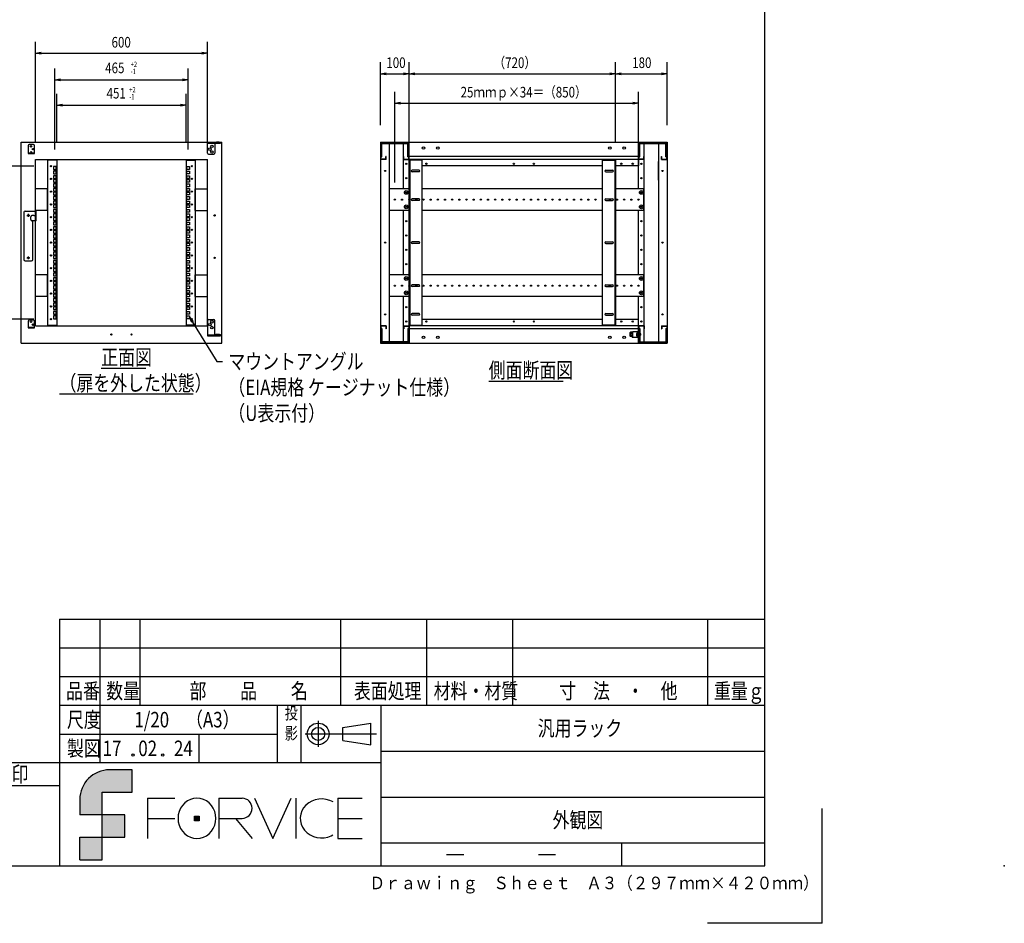
# Model space of a CAD drawing. Extents: x 7054 to 16089, y 90 to 6383.
# Drawn here: x 12655 to 16089, y 90 to 3240 of the extents above; entities that cross this region are included whole.
import ezdxf

# ---------------------------------------------------------------- set-up
doc = ezdxf.new("R2010")
doc.units = 0
doc.layers.get('0').update_dxf_attribs({"linetype": 'CONTINUOUS'})
doc.styles.get("Standard").update_dxf_attribs({"font": 'TXT.shx', "width": 0.8, "height": 37, "bigfont": 'BIGFONT.shx'})

msp = doc.modelspace()

# ---------------------------------------------------------------- hatches: boundary and pattern name
h = msp.add_hatch(color=256)
h.paths.add_polyline_path([(12942.6, 546.6), (13047.2, 546.6), (13047.2, 625), (12968.6, 625, 0.414214), (12864.2, 520.6), (12864.2, 468.2), (12942.6, 468.2)])
h.paths.add_polyline_path([(12942.6, 389.8), (13021.1, 389.8), (13021.1, 468.2), (12942.6, 468.2)])
h.paths.add_polyline_path([(12942.6, 389.8), (12864.2, 389.8), (12864.2, 311.3), (12942.6, 311.3)])
msp.add_hatch(color=256).paths.add_polyline_path([(13281.1, 447.2), (13281.1, 463.7), (13264.6, 463.7), (13264.6, 447.2)])

# ---------------------------------------------------------------- linework, layer by layer
for p, q in [((15253.9, 289.6), (15253.9, 5829.6)), ((12709.5, 2812.8), (12709.5, 3163.1)), ((13309.5, 2812.8), (13309.5, 3163.1)), ((12709.5, 3123.1), (12729.5, 3126.5)), ((13289.5, 3126.5), (13309.5, 3123.1)), ((12729.5, 3119.8), (12709.5, 3123.1)), ((12709.5, 3123.1), (12729.5, 3123.1)), ((12729.5, 3123.1), (13289.5, 3123.1)), ((13309.5, 3123.1), (13289.5, 3119.8)), ((13309.5, 3123.1), (13289.5, 3123.1)), ((13913.1, 2872.8), (13913.1, 3091.8)), ((14013.1, 2810.3), (14013.1, 3091.8)), ((14013.1, 2810.3), (14013.1, 3091.8)), ((14733.1, 2810.3), (14733.1, 3091.8)), ((14733.1, 2810.3), (14733.1, 3091.8)), ((14913.1, 2872.8), (14913.1, 3091.8)), ((12777, 2788), (12777, 3070.6)), ((13242, 2788), (13242, 3070.6)), ((12777, 3030.6), (12797, 3033.9)), ((12797, 3027.3), (12777, 3030.6)), ((12777, 3030.6), (12797, 3030.6)), ((12797, 3030.6), (13222, 3030.6)), ((13222, 3033.9), (13242, 3030.6)), ((13242, 3030.6), (13222, 3027.3)), ((13242, 3030.6), (13222, 3030.6)), ((13913.1, 3051.8), (13933.1, 3055.2)), ((13933.1, 3048.5), (13913.1, 3051.8)), ((13913.1, 3051.8), (13933.1, 3051.8)), ((13933.1, 3051.8), (13993.1, 3051.8)), ((13993.1, 3055.2), (14013.1, 3051.8)), ((14013.1, 3051.8), (13993.1, 3048.5)), ((14013.1, 3051.8), (13993.1, 3051.8)), ((14013.1, 3051.8), (14033.1, 3055.2)), ((14033.1, 3048.5), (14013.1, 3051.8)), ((14013.1, 3051.8), (14033.1, 3051.8)), ((14033.1, 3051.8), (14713.1, 3051.8)), ((14713.1, 3055.2), (14733.1, 3051.8)), ((14733.1, 3051.8), (14713.1, 3048.5)), ((14733.1, 3051.8), (14713.1, 3051.8)), ((14733.1, 3051.8), (14753.1, 3055.2)), ((14753.1, 3048.5), (14733.1, 3051.8)), ((14733.1, 3051.8), (14753.1, 3051.8)), ((14753.1, 3051.8), (14893.1, 3051.8)), ((14893.1, 3055.2), (14913.1, 3051.8)), ((14913.1, 3051.8), (14893.1, 3048.5)), ((14913.1, 3051.8), (14893.1, 3051.8)), ((13963.1, 2672.8), (13963.1, 2989)), ((14813.1, 2672.8), (14813.1, 2989)), ((12784, 2810.3), (12784, 2982.2)), ((13235, 2810.3), (13235, 2982.2)), ((12784, 2942.2), (12804, 2945.5)), ((12804, 2938.8), (12784, 2942.2)), ((12784, 2942.2), (12804, 2942.2)), ((12804, 2942.2), (13215, 2942.2)), ((13215, 2945.5), (13235, 2942.2)), ((13235, 2942.2), (13215, 2938.8)), ((13235, 2942.2), (13215, 2942.2)), ((13963.1, 2949), (13983.1, 2952.3)), ((13983.1, 2945.6), (13963.1, 2949)), ((13963.1, 2949), (13983.1, 2949)), ((13983.1, 2949), (14793.1, 2949)), ((14793.1, 2952.3), (14813.1, 2949)), ((14813.1, 2949), (14793.1, 2945.6)), ((14813.1, 2949), (14793.1, 2949)), ((12684, 2800.5), (12684, 2773.5)), ((12702.5, 2804.5), (12688, 2804.5)), ((12706.5, 2773.5), (12706.5, 2800.5)), ((13309.5, 2812.4), (13354.5, 2812.4)), ((13309.5, 2806.8), (13309.5, 2812.4)), ((13309.5, 2809.2), (13354.5, 2809.2)), ((13309.5, 2775.3), (13309.5, 2806.8)), ((13335.5, 2809.2), (13335.5, 2806.8)), ((13335.5, 2806.8), (13335.5, 2775.3)), ((13352, 2809.2), (13339, 2809.2)), ((13339, 2808.2), (13339, 2809.2)), ((13352, 2808.2), (13339, 2808.2)), ((13340.5, 2814.2), (13350.5, 2814.2)), ((13340.5, 2812.4), (13340.5, 2814.2)), ((13350.5, 2812.4), (13350.5, 2814.2)), ((13352, 2808.2), (13352, 2809.2)), ((13354.5, 2812.4), (13354.5, 2809.2)), ((13359.5, 2112.8), (13359.5, 2812.8)), ((13913.1, 2812.8), (13913.1, 2112.8)), ((13943.1, 2812.8), (13943.1, 2112.8)), ((13993.1, 2650.3), (13993.1, 2812.8)), ((14013.1, 2112.8), (14013.1, 2812.8)), ((14013.1, 2812.8), (14813.1, 2812.8)), ((14013.1, 2730.8), (14013.1, 2812.8)), ((14813.1, 2812.8), (14813.1, 2730.8)), ((14813.1, 2650.3), (14813.1, 2812.8)), ((14833.1, 2112.8), (14833.1, 2812.8)), ((14883.1, 2812.8), (14883.1, 2112.8)), ((14913.1, 2812.8), (14913.1, 2112.8)), ((12684, 2775.8), (12706.5, 2775.8)), ((12684, 2773.5), (12706.5, 2773.5)), ((12709.5, 2752.8), (13309.5, 2752.8)), ((12709.5, 2172.8), (12709.5, 2752.8)), ((12752, 2750.3), (12752, 2175.3)), ((12784, 2750.3), (12752, 2750.3)), ((12784, 2750.3), (12784, 2175.3)), ((13235, 2750.3), (13235, 2175.3)), ((13235, 2750.3), (13267, 2750.3)), ((13267, 2750.3), (13267, 2175.3)), ((13309.5, 2172.8), (13309.5, 2752.8)), ((13313.5, 2771.3), (13331.5, 2771.3)), ((14813.1, 2762.8), (14013.1, 2762.8)), ((14813.1, 2752.8), (14013.1, 2752.8)), ((14058.1, 2750.3), (14013.1, 2750.3)), ((14013.1, 2750.3), (14013.1, 2175.3)), ((14015.4, 2750.3), (14015.4, 2175.3)), ((14058.1, 2175.3), (14058.1, 2750.3)), ((14688.1, 2750.3), (14733.1, 2750.3)), ((14688.1, 2175.3), (14688.1, 2750.3)), ((14730.8, 2750.3), (14730.8, 2175.3)), ((14733.1, 2750.3), (14733.1, 2175.3)), ((12704, 2729.5), (12537.1, 2729.5)), ((14688.1, 2730.8), (14058.1, 2730.8)), ((14813.1, 2730.8), (14733.1, 2730.8)), ((14883.1, 2680.3), (14883.1, 2745.3)), ((12752, 2650.3), (12709.5, 2650.3)), ((12752, 2575.3), (12752, 2650.3)), ((13267, 2650.3), (13309.5, 2650.3)), ((13267, 2575.3), (13267, 2650.3)), ((14813.1, 2610.7), (14813.1, 2614.9)), ((12669.5, 2568.8), (12669.5, 2403.8)), ((12673.5, 2572.8), (12711.8, 2572.8)), ((12679.5, 2557.8), (12689.5, 2557.8)), ((12684.5, 2562.8), (12684.5, 2552.8)), ((12693.3, 2543), (12693.3, 2553)), ((12703.8, 2557), (12697.3, 2557)), ((12752, 2575.3), (12709.5, 2575.3)), ((12709.5, 2572.8), (12709.5, 2539)), ((12711.8, 2539), (12711.8, 2572.8)), ((13267, 2575.3), (13309.5, 2575.3)), ((13993.1, 2350.3), (13993.1, 2575.3)), ((14813.1, 2350.3), (14813.1, 2575.3)), ((12711.8, 2539), (12697.3, 2539)), ((12699.9, 2403.8), (12699.9, 2539)), ((12679.5, 2409.8), (12689.5, 2409.8)), ((12684.5, 2414.8), (12684.5, 2404.8)), ((12673.5, 2399.8), (12695.9, 2399.8)), ((12752, 2350.3), (12709.5, 2350.3)), ((12752, 2275.3), (12752, 2350.3)), ((13267, 2350.3), (13309.5, 2350.3)), ((13267, 2275.3), (13267, 2350.3)), ((14813.1, 2310.7), (14813.1, 2314.9)), ((12752, 2275.3), (12709.5, 2275.3)), ((13267, 2275.3), (13309.5, 2275.3)), ((13993.1, 2112.8), (13993.1, 2275.3)), ((14813.1, 2112.8), (14813.1, 2275.3)), ((13254.6, 2184.2), (13246.9, 2203)), ((13246.9, 2203), (13260.2, 2187.8)), ((13246.9, 2203), (13257.4, 2186)), ((12704, 2196.1), (12537.1, 2196.1)), ((12684, 2188.5), (12684, 2165.5)), ((12684, 2167.8), (12706.5, 2167.8)), ((12684, 2165.5), (12706.5, 2165.5)), ((12702.5, 2192.5), (12688, 2192.5)), ((12706.5, 2165.5), (12706.5, 2188.5)), ((12709.5, 2172.8), (13309.5, 2172.8)), ((12752, 2175.3), (12784, 2175.3)), ((13267, 2175.3), (13235, 2175.3)), ((13257.4, 2186), (13342.4, 2048.3)), ((13309.5, 2190.3), (13309.5, 2138.2)), ((13313.5, 2194.3), (13331.5, 2194.3)), ((13335.5, 2141.4), (13335.5, 2190.3)), ((14013.1, 2194.8), (14013.1, 2112.8)), ((14013.1, 2175.3), (14058.1, 2175.3)), ((14813.1, 2172.8), (14013.1, 2172.8)), ((14688.1, 2194.8), (14058.1, 2194.8)), ((14733.1, 2175.3), (14688.1, 2175.3)), ((14813.1, 2194.8), (14733.1, 2194.8)), ((14813.1, 2112.8), (14813.1, 2194.8)), ((14813.1, 2172.8), (14813.1, 2112.8)), ((14913.1, 2172.8), (14913.1, 2112.8)), ((13309.5, 2141.4), (13354.5, 2141.4)), ((13309.5, 2138.2), (13354.5, 2138.2)), ((13336.5, 2141.4), (13336.5, 2143)), ((13336.5, 2143), (13354.5, 2143)), ((13354.5, 2141.4), (13336.5, 2141.4)), ((13339, 2144), (13352, 2144)), ((13339, 2144), (13339, 2143)), ((13339, 2143), (13352, 2143)), ((13340.5, 2138.2), (13340.5, 2138)), ((13350.5, 2138), (13340.5, 2138)), ((13350.5, 2138.2), (13350.5, 2138)), ((13352, 2144), (13352, 2143)), ((13354.5, 2143), (13354.5, 2141.4)), ((13354.5, 2138.2), (13354.5, 2141.4)), ((14813.1, 2162.8), (14013.1, 2162.8)), ((14784, 2149), (14784.8, 2150.3)), ((14784, 2136.5), (14784, 2149)), ((14784, 2136.5), (14784.8, 2135.3)), ((14789.5, 2150.3), (14784.8, 2150.3)), ((14789.5, 2146.5), (14784.8, 2146.5)), ((14789.5, 2139), (14784.8, 2139)), ((14789.5, 2135.3), (14784.8, 2135.3)), ((14789.5, 2150.5), (14789.5, 2135.1)), ((14791.5, 2150.5), (14789.5, 2150.5)), ((14789.5, 2150.3), (14789.5, 2135.3)), ((14791.5, 2143.2), (14789.5, 2143.2)), ((14791.5, 2142.4), (14789.5, 2142.4)), ((14789.5, 2135.1), (14791.5, 2135.1)), ((14791.5, 2151.8), (14793.1, 2151.8)), ((14791.5, 2133.8), (14791.5, 2151.8)), ((14791.5, 2135.1), (14791.5, 2150.5)), ((14791.5, 2133.8), (14793.1, 2133.8)), ((14793.1, 2133.8), (14793.1, 2151.8)), ((12659.5, 2112.8), (13359.5, 2112.8)), ((13913.1, 2112.8), (14013.1, 2112.8)), ((14013.1, 2112.8), (14813.1, 2112.8)), ((14913.1, 2112.8), (14813.1, 2112.8)), ((13342.4, 2048.3), (13362.4, 2048.3)), ((12939, 2025.4), (13094.5, 2025.4)), ((14290.7, 1980.4), (14549.9, 1980.4)), ((12793.5, 1935.4), (13260.1, 1935.4)), ((12793.9, 1149.6), (12793.9, 949.6)), ((12793.9, 1149.6), (15253.9, 1149.6)), ((12933.9, 1149.6), (12933.9, 849.6)), ((13073.9, 1149.6), (13073.9, 849.6)), ((13773.9, 1149.6), (13773.9, 849.6)), ((14073.9, 1149.6), (14073.9, 849.6)), ((14373.9, 1149.6), (14373.9, 849.6)), ((15053.9, 1149.6), (15053.9, 849.6)), ((12793.9, 1049.6), (15253.9, 1049.6)), ((12793.9, 949.6), (12793.9, 289.6)), ((12793.9, 949.6), (15253.9, 949.6)), ((12793.9, 849.6), (15253.9, 849.6)), ((12933.9, 849.6), (12933.9, 649.6)), ((13553.9, 649.6), (13553.9, 849.6)), ((13636.4, 649.6), (13636.4, 849.6)), ((13913.9, 849.6), (13913.9, 289.6)), ((13695.7, 795.1), (13695.7, 704.4)), ((13781.3, 772.4), (13879.6, 787.5)), ((13781.3, 727), (13781.3, 772.4)), ((13879.6, 711.9), (13879.6, 787.5)), ((12793.9, 749.6), (13553.9, 749.6)), ((13280.9, 649.6), (13280.9, 749.6)), ((13650.3, 749.7), (13899.1, 749.7)), ((13781.3, 727), (13879.6, 711.9)), ((13913.9, 689.6), (15253.9, 689.6)), ((13913.9, 649.6), (12113.9, 649.6)), ((12793.9, 649.6), (12793.9, 289.6)), ((13047.2, 625), (12968.6, 625)), ((13047.2, 546.6), (13047.2, 625)), ((12113.9, 569.6), (12793.9, 569.6)), ((12864.2, 520.6), (12864.2, 468.2)), ((12942.6, 546.6), (13047.2, 546.6)), ((12942.6, 311.3), (12942.6, 546.6)), ((13100.6, 525.5), (13196.2, 525.5)), ((13100.6, 525.5), (13100.6, 385.3)), ((13239.9, 516.2), (13230.5, 509.1)), ((13250.3, 521.3), (13239.9, 516.2)), ((13261.4, 524.5), (13250.3, 521.3)), ((13272.9, 525.5), (13261.4, 524.5)), ((13284.3, 524.5), (13272.9, 525.5)), ((13295.5, 521.3), (13284.3, 524.5)), ((13305.9, 516.2), (13295.5, 521.3)), ((13315.3, 509.1), (13305.9, 516.2)), ((13349.6, 525.5), (13430.2, 525.5)), ((13349.6, 525.5), (13349.6, 385.3)), ((13473.5, 525.5), (13537.3, 385.3)), ((13537.3, 385.3), (13601, 525.5)), ((13617.9, 525.5), (13617.9, 385.3)), ((13673.6, 515.9), (13662.6, 509.6)), ((13685.5, 520.4), (13673.6, 515.9)), ((13698.2, 522.9), (13685.5, 520.4)), ((13711.1, 523.4), (13698.2, 522.9)), ((13724, 521.8), (13711.1, 523.4)), ((13736.3, 518.2), (13724, 521.8)), ((13747.7, 512.7), (13736.3, 518.2)), ((13763.8, 525.5), (13849.3, 525.5)), ((13763.8, 525.5), (13763.8, 385.7)), ((13913.9, 529.6), (15253.9, 529.6)), ((13215.7, 490.5), (13210.9, 479.4)), ((13222.3, 500.5), (13215.7, 490.5)), ((13230.5, 509.1), (13222.3, 500.5)), ((13323.4, 500.5), (13315.3, 509.1)), ((13330, 490.5), (13323.4, 500.5)), ((13334.9, 479.4), (13330, 490.5)), ((13639.1, 481.7), (13635.1, 470.4)), ((13645.1, 492.2), (13639.1, 481.7)), ((13653, 501.6), (13645.1, 492.2)), ((13662.6, 509.6), (13653, 501.6)), ((15453.9, 89.6), (15453.9, 489.6)), ((13021.1, 468.2), (12864.2, 468.2)), ((13021.1, 389.8), (13021.1, 468.2)), ((13100.6, 455.4), (13196.2, 455.4)), ((13100.6, 455.4), (13196.2, 455.4)), ((13207.9, 467.6), (13206.9, 455.4)), ((13206.9, 455.4), (13207.9, 443.2)), ((13210.9, 479.4), (13207.9, 467.6)), ((13264.6, 447.2), (13264.6, 463.7)), ((13264.6, 463.7), (13281.1, 463.7)), ((13281.1, 447.2), (13264.6, 447.2)), ((13281.1, 463.7), (13281.1, 447.2)), ((13337.9, 467.6), (13334.9, 479.4)), ((13338.9, 455.4), (13337.9, 467.6)), ((13337.9, 443.2), (13338.9, 455.4)), ((13349.6, 455.4), (13430.2, 455.4)), ((13407.4, 455.4), (13465.3, 385.3)), ((13635.1, 470.4), (13633.4, 458.7)), ((13633.4, 458.7), (13633.9, 446.8)), ((13633.9, 446.8), (13636.7, 435.2)), ((13763.8, 455.4), (13849.3, 455.4)), ((13207.9, 443.2), (13210.9, 431.4)), ((13210.9, 431.4), (13215.7, 420.4)), ((13215.7, 420.4), (13222.3, 410.3)), ((13323.4, 410.3), (13330, 420.4)), ((13330, 420.4), (13334.9, 431.4)), ((13334.9, 431.4), (13337.9, 443.2)), ((13636.7, 435.2), (13641.6, 424.3)), ((13641.6, 424.3), (13648.5, 414.2)), ((13648.5, 414.2), (13657.2, 405.4)), ((12864.2, 311.3), (12864.2, 389.8)), ((12864.2, 389.8), (13021.1, 389.8)), ((13222.3, 410.3), (13230.5, 401.7)), ((13230.5, 401.7), (13239.9, 394.7)), ((13239.9, 394.7), (13250.3, 389.5)), ((13250.3, 389.5), (13261.4, 386.4)), ((13261.4, 386.4), (13272.9, 385.3)), ((13272.9, 385.3), (13284.3, 386.4)), ((13284.3, 386.4), (13295.5, 389.5)), ((13295.5, 389.5), (13305.9, 394.7)), ((13305.9, 394.7), (13315.3, 401.7)), ((13315.3, 401.7), (13323.4, 410.3)), ((13657.2, 405.4), (13667.4, 398.2)), ((13667.4, 398.2), (13678.9, 392.7)), ((13678.9, 392.7), (13691.2, 389)), ((13691.2, 389), (13704, 387.4)), ((13704, 387.4), (13716.9, 387.9)), ((13716.9, 387.9), (13729.6, 390.4)), ((13729.6, 390.4), (13741.6, 394.9)), ((13741.6, 394.9), (13747.3, 397.9)), ((13763.8, 385.7), (13849.3, 385.7)), ((13913.9, 369.6), (15253.9, 369.6)), ((14753.9, 369.6), (14753.9, 289.6)), ((12864.2, 311.3), (12942.6, 311.3)), ((14143.9, 329.6), (14203.9, 329.6)), ((14463.9, 329.6), (14523.9, 329.6)), ((7553.9, 289.6), (15253.9, 289.6)), ((15453.9, 89.6), (15053.9, 89.6))]:
    msp.add_line(p, q)
at = {"ltscale": 20}
for p, q in [((12659.5, 2812.8), (13340.5, 2812.8)), ((12659.5, 2112.8), (12659.5, 2812.8)), ((13350.5, 2812.8), (13359.5, 2812.8)), ((13913.1, 2812.8), (14013.1, 2812.8)), ((13914.7, 2754.4), (13914.7, 2811.2)), ((13914.7, 2811.2), (14011.5, 2811.2)), ((13917.3, 2762.2), (13917.3, 2808.6)), ((13917.3, 2808.6), (14008.9, 2808.6)), ((14008.9, 2762.2), (14008.9, 2808.6)), ((14011.5, 2754.4), (14011.5, 2811.2)), ((14813.1, 2812.8), (14913.1, 2812.8)), ((14814.7, 2754.4), (14814.7, 2811.2)), ((14814.7, 2811.2), (14911.5, 2811.2)), ((14817.3, 2762.2), (14817.3, 2808.6)), ((14817.3, 2808.6), (14908.9, 2808.6)), ((14908.9, 2762.2), (14908.9, 2808.6)), ((14911.5, 2754.4), (14911.5, 2811.2)), ((13933.1, 2752.8), (13913.1, 2752.8)), ((13914.7, 2762.2), (13917.3, 2762.2)), ((13931.5, 2754.4), (13914.7, 2754.4)), ((13931.5, 2754.4), (13931.5, 2762.8)), ((13933.1, 2762.8), (13931.5, 2762.8)), ((13933.1, 2752.8), (13933.1, 2762.8)), ((13993.1, 2762.8), (13994.7, 2762.8)), ((13993.1, 2752.8), (13993.1, 2762.8)), ((13993.1, 2752.8), (14013.1, 2752.8)), ((13994.7, 2754.4), (13994.7, 2762.8)), ((13994.7, 2754.4), (14011.5, 2754.4)), ((14008.9, 2762.2), (14011.5, 2762.2)), ((14833.1, 2752.8), (14813.1, 2752.8)), ((14814.7, 2762.2), (14817.3, 2762.2)), ((14831.5, 2754.4), (14814.7, 2754.4)), ((14831.5, 2754.4), (14831.5, 2762.8)), ((14833.1, 2762.8), (14831.5, 2762.8)), ((14833.1, 2752.8), (14833.1, 2762.8)), ((14893.1, 2752.8), (14893.1, 2762.8)), ((14893.1, 2762.8), (14894.7, 2762.8)), ((14893.1, 2752.8), (14913.1, 2752.8)), ((14894.7, 2754.4), (14894.7, 2762.8)), ((14894.7, 2754.4), (14911.5, 2754.4)), ((14908.9, 2762.2), (14911.5, 2762.2)), ((13933.1, 2172.8), (13913.1, 2172.8)), ((13914.7, 2171.2), (13914.7, 2114.4)), ((13931.5, 2171.2), (13914.7, 2171.2)), ((13931.5, 2171.2), (13931.5, 2162.8)), ((13933.1, 2172.8), (13933.1, 2162.8)), ((13993.1, 2172.8), (14013.1, 2172.8)), ((13993.1, 2172.8), (13993.1, 2162.8)), ((13994.7, 2171.2), (14011.5, 2171.2)), ((13994.7, 2171.2), (13994.7, 2162.8)), ((14011.5, 2171.2), (14011.5, 2114.4)), ((14833.1, 2172.8), (14813.1, 2172.8)), ((14814.7, 2171.2), (14814.7, 2114.4)), ((14831.5, 2171.2), (14814.7, 2171.2)), ((14831.5, 2171.2), (14831.5, 2162.8)), ((14833.1, 2172.8), (14833.1, 2162.8)), ((14893.1, 2172.8), (14913.1, 2172.8)), ((14893.1, 2172.8), (14893.1, 2162.8)), ((14894.7, 2171.2), (14911.5, 2171.2)), ((14894.7, 2171.2), (14894.7, 2162.8)), ((14911.5, 2171.2), (14911.5, 2114.4)), ((13917.3, 2163.4), (13914.7, 2163.4)), ((13917.3, 2163.4), (13917.3, 2117)), ((13933.1, 2162.8), (13931.5, 2162.8)), ((13993.1, 2162.8), (13994.7, 2162.8)), ((14008.9, 2163.4), (14008.9, 2117)), ((14011.5, 2163.4), (14008.9, 2163.4)), ((14793.1, 2152.8), (14813.1, 2152.8)), ((14793.1, 2132.8), (14793.1, 2152.8)), ((14793.1, 2132.8), (14813.1, 2132.8)), ((14809.1, 2147.7), (14807.6, 2147.5)), ((14807.6, 2147.5), (14807.6, 2137)), ((14809.1, 2136.9), (14807.6, 2137)), ((14809.1, 2132.8), (14809.1, 2152.8)), ((14809.1, 2147.7), (14809.1, 2136.9)), ((14813.1, 2132.8), (14813.1, 2152.8)), ((14814.7, 2163.4), (14817.3, 2163.4)), ((14821.1, 2145.3), (14814.7, 2145.3)), ((14821.1, 2140.3), (14814.7, 2140.3)), ((14817.3, 2163.4), (14817.3, 2145.3)), ((14817.3, 2140.3), (14817.3, 2117)), ((14821.1, 2140.3), (14821.1, 2145.3)), ((14833.1, 2162.8), (14831.5, 2162.8)), ((14893.1, 2162.8), (14894.7, 2162.8)), ((14908.9, 2163.4), (14908.9, 2117)), ((14908.9, 2163.4), (14911.5, 2163.4)), ((14013.1, 2112.8), (13913.1, 2112.8)), ((14011.5, 2114.4), (13914.7, 2114.4)), ((14008.9, 2117), (13917.3, 2117)), ((14913.1, 2112.8), (14813.1, 2112.8)), ((14813.1, 2112.8), (14913.1, 2112.8)), ((14814.7, 2114.4), (14911.5, 2114.4)), ((14817.3, 2117), (14908.9, 2117))]:
    msp.add_line(p, q, dxfattribs=at)
at = {"ltscale": 6}
for p, q in [((12781.9, 2728), (12772.2, 2728)), ((12772.2, 2728), (12772.2, 2718.3)), ((12772.2, 2718.3), (12781.9, 2718.3)), ((12781.9, 2718.3), (12781.9, 2728)), ((13237.2, 2728), (13246.9, 2728)), ((13237.2, 2718.3), (13237.2, 2728)), ((13246.9, 2718.3), (13237.2, 2718.3)), ((13246.9, 2728), (13246.9, 2718.3)), ((14047.6, 2715.8), (14023.6, 2715.8)), ((14698.6, 2715.8), (14722.6, 2715.8)), ((12772.2, 2712.1), (12772.2, 2702.4)), ((12781.9, 2712.1), (12772.2, 2712.1)), ((12772.2, 2702.4), (12781.9, 2702.4)), ((12772.2, 2696.2), (12772.2, 2686.5)), ((12781.9, 2696.2), (12772.2, 2696.2)), ((12772.2, 2686.5), (12781.9, 2686.5)), ((12781.9, 2683.5), (12772.2, 2683.5)), ((12772.2, 2683.5), (12772.2, 2673.8)), ((12781.9, 2702.4), (12781.9, 2712.1)), ((12781.9, 2686.5), (12781.9, 2696.2)), ((12781.9, 2673.8), (12781.9, 2683.5)), ((13237.2, 2702.4), (13237.2, 2712.1)), ((13237.2, 2712.1), (13246.9, 2712.1)), ((13246.9, 2702.4), (13237.2, 2702.4)), ((13237.2, 2686.5), (13237.2, 2696.2)), ((13237.2, 2696.2), (13246.9, 2696.2)), ((13246.9, 2686.5), (13237.2, 2686.5)), ((13237.2, 2683.5), (13246.9, 2683.5)), ((13237.2, 2673.8), (13237.2, 2683.5)), ((13246.9, 2712.1), (13246.9, 2702.4)), ((13246.9, 2696.2), (13246.9, 2686.5)), ((13246.9, 2683.5), (13246.9, 2673.8)), ((14047.6, 2709.8), (14023.6, 2709.8)), ((14698.6, 2709.8), (14722.6, 2709.8)), ((12772.2, 2673.8), (12781.9, 2673.8)), ((12772.2, 2667.6), (12772.2, 2657.9)), ((12781.9, 2667.6), (12772.2, 2667.6)), ((12772.2, 2657.9), (12781.9, 2657.9)), ((12772.2, 2651.8), (12772.2, 2642.1)), ((12781.9, 2651.8), (12772.2, 2651.8)), ((12781.9, 2657.9), (12781.9, 2667.6)), ((12781.9, 2642.1), (12781.9, 2651.8)), ((13246.9, 2673.8), (13237.2, 2673.8)), ((13237.2, 2657.9), (13237.2, 2667.6)), ((13237.2, 2667.6), (13246.9, 2667.6)), ((13246.9, 2657.9), (13237.2, 2657.9)), ((13237.2, 2642.1), (13237.2, 2651.8)), ((13237.2, 2651.8), (13246.9, 2651.8)), ((13246.9, 2667.6), (13246.9, 2657.9)), ((13246.9, 2651.8), (13246.9, 2642.1)), ((12772.2, 2642.1), (12781.9, 2642.1)), ((12781.9, 2639.1), (12772.2, 2639.1)), ((12772.2, 2639.1), (12772.2, 2629.4)), ((12772.2, 2629.4), (12781.9, 2629.4)), ((12772.2, 2623.2), (12772.2, 2613.5)), ((12781.9, 2623.2), (12772.2, 2623.2)), ((12772.2, 2613.5), (12781.9, 2613.5)), ((12781.9, 2629.4), (12781.9, 2639.1)), ((12781.9, 2613.5), (12781.9, 2623.2)), ((13246.9, 2642.1), (13237.2, 2642.1)), ((13237.2, 2639.1), (13246.9, 2639.1)), ((13237.2, 2629.4), (13237.2, 2639.1)), ((13246.9, 2629.4), (13237.2, 2629.4)), ((13237.2, 2613.5), (13237.2, 2623.2)), ((13237.2, 2623.2), (13246.9, 2623.2)), ((13246.9, 2613.5), (13237.2, 2613.5)), ((13246.9, 2639.1), (13246.9, 2629.4)), ((13246.9, 2623.2), (13246.9, 2613.5)), ((14047.6, 2615.8), (14023.6, 2615.8)), ((14698.6, 2615.8), (14722.6, 2615.8)), ((12772.2, 2607.3), (12772.2, 2597.6)), ((12781.9, 2607.3), (12772.2, 2607.3)), ((12772.2, 2597.6), (12781.9, 2597.6)), ((12781.9, 2594.6), (12772.2, 2594.6)), ((12772.2, 2594.6), (12772.2, 2584.9)), ((12772.2, 2584.9), (12781.9, 2584.9)), ((12772.2, 2578.7), (12772.2, 2569)), ((12781.9, 2578.7), (12772.2, 2578.7)), ((12781.9, 2597.6), (12781.9, 2607.3)), ((12781.9, 2584.9), (12781.9, 2594.6)), ((12781.9, 2569), (12781.9, 2578.7)), ((13237.2, 2597.6), (13237.2, 2607.3)), ((13237.2, 2607.3), (13246.9, 2607.3)), ((13246.9, 2597.6), (13237.2, 2597.6)), ((13237.2, 2594.6), (13246.9, 2594.6)), ((13237.2, 2584.9), (13237.2, 2594.6)), ((13246.9, 2584.9), (13237.2, 2584.9)), ((13237.2, 2569), (13237.2, 2578.7)), ((13237.2, 2578.7), (13246.9, 2578.7)), ((13246.9, 2607.3), (13246.9, 2597.6)), ((13246.9, 2594.6), (13246.9, 2584.9)), ((13246.9, 2578.7), (13246.9, 2569)), ((14047.6, 2609.8), (14023.6, 2609.8)), ((14698.6, 2609.8), (14722.6, 2609.8)), ((12772.2, 2569), (12781.9, 2569)), ((12772.2, 2562.9), (12772.2, 2553.2)), ((12781.9, 2562.9), (12772.2, 2562.9)), ((12772.2, 2553.2), (12781.9, 2553.2)), ((12781.9, 2550.2), (12772.2, 2550.2)), ((12772.2, 2550.2), (12772.2, 2540.5)), ((12781.9, 2553.2), (12781.9, 2562.9)), ((12781.9, 2540.5), (12781.9, 2550.2)), ((13246.9, 2569), (13237.2, 2569)), ((13237.2, 2553.2), (13237.2, 2562.9)), ((13237.2, 2562.9), (13246.9, 2562.9)), ((13246.9, 2553.2), (13237.2, 2553.2)), ((13237.2, 2550.2), (13246.9, 2550.2)), ((13237.2, 2540.5), (13237.2, 2550.2)), ((13246.9, 2562.9), (13246.9, 2553.2)), ((13246.9, 2550.2), (13246.9, 2540.5)), ((12772.2, 2540.5), (12781.9, 2540.5)), ((12772.2, 2534.3), (12772.2, 2524.6)), ((12781.9, 2534.3), (12772.2, 2534.3)), ((12772.2, 2524.6), (12781.9, 2524.6)), ((12772.2, 2518.4), (12772.2, 2508.7)), ((12781.9, 2518.4), (12772.2, 2518.4)), ((12772.2, 2508.7), (12781.9, 2508.7)), ((12781.9, 2524.6), (12781.9, 2534.3)), ((12781.9, 2508.7), (12781.9, 2518.4)), ((13246.9, 2540.5), (13237.2, 2540.5)), ((13237.2, 2524.6), (13237.2, 2534.3)), ((13237.2, 2534.3), (13246.9, 2534.3)), ((13246.9, 2524.6), (13237.2, 2524.6)), ((13237.2, 2508.7), (13237.2, 2518.4)), ((13237.2, 2518.4), (13246.9, 2518.4)), ((13246.9, 2508.7), (13237.2, 2508.7)), ((13246.9, 2534.3), (13246.9, 2524.6)), ((13246.9, 2518.4), (13246.9, 2508.7)), ((12781.9, 2505.7), (12772.2, 2505.7)), ((12772.2, 2505.7), (12772.2, 2496)), ((12772.2, 2496), (12781.9, 2496)), ((12772.2, 2489.8), (12772.2, 2480.1)), ((12781.9, 2489.8), (12772.2, 2489.8)), ((12772.2, 2480.1), (12781.9, 2480.1)), ((12772.2, 2474), (12772.2, 2464.3)), ((12781.9, 2474), (12772.2, 2474)), ((12781.9, 2496), (12781.9, 2505.7)), ((12781.9, 2480.1), (12781.9, 2489.8)), ((12781.9, 2464.3), (12781.9, 2474)), ((13237.2, 2505.7), (13246.9, 2505.7)), ((13237.2, 2496), (13237.2, 2505.7)), ((13246.9, 2496), (13237.2, 2496)), ((13237.2, 2480.1), (13237.2, 2489.8)), ((13237.2, 2489.8), (13246.9, 2489.8)), ((13246.9, 2480.1), (13237.2, 2480.1)), ((13237.2, 2464.3), (13237.2, 2474)), ((13237.2, 2474), (13246.9, 2474)), ((13246.9, 2505.7), (13246.9, 2496)), ((13246.9, 2489.8), (13246.9, 2480.1)), ((13246.9, 2474), (13246.9, 2464.3)), ((12772.2, 2464.3), (12781.9, 2464.3)), ((12781.9, 2461.3), (12772.2, 2461.3)), ((12772.2, 2461.3), (12772.2, 2451.6)), ((12772.2, 2451.6), (12781.9, 2451.6)), ((12772.2, 2445.4), (12772.2, 2435.7)), ((12781.9, 2445.4), (12772.2, 2445.4)), ((12781.9, 2451.6), (12781.9, 2461.3)), ((12781.9, 2435.7), (12781.9, 2445.4)), ((13246.9, 2464.3), (13237.2, 2464.3)), ((13237.2, 2461.3), (13246.9, 2461.3)), ((13237.2, 2451.6), (13237.2, 2461.3)), ((13246.9, 2451.6), (13237.2, 2451.6)), ((13237.2, 2435.7), (13237.2, 2445.4)), ((13237.2, 2445.4), (13246.9, 2445.4)), ((13246.9, 2461.3), (13246.9, 2451.6)), ((13246.9, 2445.4), (13246.9, 2435.7)), ((14047.6, 2465.8), (14023.6, 2465.8)), ((14047.6, 2459.8), (14023.6, 2459.8)), ((14698.6, 2465.8), (14722.6, 2465.8)), ((14698.6, 2459.8), (14722.6, 2459.8)), ((12772.2, 2435.7), (12781.9, 2435.7)), ((12772.2, 2429.5), (12772.2, 2419.8)), ((12781.9, 2429.5), (12772.2, 2429.5)), ((12772.2, 2419.8), (12781.9, 2419.8)), ((12781.9, 2416.8), (12772.2, 2416.8)), ((12772.2, 2416.8), (12772.2, 2407.1)), ((12772.2, 2407.1), (12781.9, 2407.1)), ((12781.9, 2419.8), (12781.9, 2429.5)), ((12781.9, 2407.1), (12781.9, 2416.8)), ((13246.9, 2435.7), (13237.2, 2435.7)), ((13237.2, 2419.8), (13237.2, 2429.5)), ((13237.2, 2429.5), (13246.9, 2429.5)), ((13246.9, 2419.8), (13237.2, 2419.8)), ((13237.2, 2416.8), (13246.9, 2416.8)), ((13237.2, 2407.1), (13237.2, 2416.8)), ((13246.9, 2407.1), (13237.2, 2407.1)), ((13246.9, 2429.5), (13246.9, 2419.8)), ((13246.9, 2416.8), (13246.9, 2407.1)), ((12772.2, 2400.9), (12772.2, 2391.2)), ((12781.9, 2400.9), (12772.2, 2400.9)), ((12772.2, 2391.2), (12781.9, 2391.2)), ((12772.2, 2385.1), (12772.2, 2375.4)), ((12781.9, 2385.1), (12772.2, 2385.1)), ((12772.2, 2375.4), (12781.9, 2375.4)), ((12781.9, 2372.4), (12772.2, 2372.4)), ((12772.2, 2372.4), (12772.2, 2362.7)), ((12781.9, 2391.2), (12781.9, 2400.9)), ((12781.9, 2375.4), (12781.9, 2385.1)), ((12781.9, 2362.7), (12781.9, 2372.4)), ((13237.2, 2391.2), (13237.2, 2400.9)), ((13237.2, 2400.9), (13246.9, 2400.9)), ((13246.9, 2391.2), (13237.2, 2391.2)), ((13237.2, 2375.4), (13237.2, 2385.1)), ((13237.2, 2385.1), (13246.9, 2385.1)), ((13246.9, 2375.4), (13237.2, 2375.4)), ((13237.2, 2372.4), (13246.9, 2372.4)), ((13237.2, 2362.7), (13237.2, 2372.4)), ((13246.9, 2400.9), (13246.9, 2391.2)), ((13246.9, 2385.1), (13246.9, 2375.4)), ((13246.9, 2372.4), (13246.9, 2362.7)), ((12772.2, 2362.7), (12781.9, 2362.7)), ((12772.2, 2356.5), (12772.2, 2346.8)), ((12781.9, 2356.5), (12772.2, 2356.5)), ((12772.2, 2346.8), (12781.9, 2346.8)), ((12772.2, 2340.6), (12772.2, 2330.9)), ((12781.9, 2340.6), (12772.2, 2340.6)), ((12781.9, 2346.8), (12781.9, 2356.5)), ((12781.9, 2330.9), (12781.9, 2340.6)), ((13246.9, 2362.7), (13237.2, 2362.7)), ((13237.2, 2346.8), (13237.2, 2356.5)), ((13237.2, 2356.5), (13246.9, 2356.5)), ((13246.9, 2346.8), (13237.2, 2346.8)), ((13237.2, 2330.9), (13237.2, 2340.6)), ((13237.2, 2340.6), (13246.9, 2340.6)), ((13246.9, 2356.5), (13246.9, 2346.8)), ((13246.9, 2340.6), (13246.9, 2330.9)), ((12772.2, 2330.9), (12781.9, 2330.9)), ((12781.9, 2327.9), (12772.2, 2327.9)), ((12772.2, 2327.9), (12772.2, 2318.2)), ((12772.2, 2318.2), (12781.9, 2318.2)), ((12772.2, 2312), (12772.2, 2302.3)), ((12781.9, 2312), (12772.2, 2312)), ((12772.2, 2302.3), (12781.9, 2302.3)), ((12781.9, 2318.2), (12781.9, 2327.9)), ((12781.9, 2302.3), (12781.9, 2312)), ((13246.9, 2330.9), (13237.2, 2330.9)), ((13237.2, 2327.9), (13246.9, 2327.9)), ((13237.2, 2318.2), (13237.2, 2327.9)), ((13246.9, 2318.2), (13237.2, 2318.2)), ((13237.2, 2302.3), (13237.2, 2312)), ((13237.2, 2312), (13246.9, 2312)), ((13246.9, 2302.3), (13237.2, 2302.3)), ((13246.9, 2327.9), (13246.9, 2318.2)), ((13246.9, 2312), (13246.9, 2302.3)), ((14047.6, 2315.8), (14023.6, 2315.8)), ((14047.6, 2309.8), (14023.6, 2309.8)), ((14698.6, 2315.8), (14722.6, 2315.8)), ((14698.6, 2309.8), (14722.6, 2309.8)), ((12772.2, 2296.2), (12772.2, 2286.5)), ((12781.9, 2296.2), (12772.2, 2296.2)), ((12772.2, 2286.5), (12781.9, 2286.5)), ((12781.9, 2283.5), (12772.2, 2283.5)), ((12772.2, 2283.5), (12772.2, 2273.8)), ((12772.2, 2273.8), (12781.9, 2273.8)), ((12772.2, 2267.6), (12772.2, 2257.9)), ((12781.9, 2267.6), (12772.2, 2267.6)), ((12781.9, 2286.5), (12781.9, 2296.2)), ((12781.9, 2273.8), (12781.9, 2283.5)), ((12781.9, 2257.9), (12781.9, 2267.6)), ((13237.2, 2286.5), (13237.2, 2296.2)), ((13237.2, 2296.2), (13246.9, 2296.2)), ((13246.9, 2286.5), (13237.2, 2286.5)), ((13237.2, 2283.5), (13246.9, 2283.5)), ((13237.2, 2273.8), (13237.2, 2283.5)), ((13246.9, 2273.8), (13237.2, 2273.8)), ((13237.2, 2257.9), (13237.2, 2267.6)), ((13237.2, 2267.6), (13246.9, 2267.6)), ((13246.9, 2296.2), (13246.9, 2286.5)), ((13246.9, 2283.5), (13246.9, 2273.8)), ((13246.9, 2267.6), (13246.9, 2257.9)), ((12772.2, 2257.9), (12781.9, 2257.9)), ((12772.2, 2251.7), (12772.2, 2242)), ((12781.9, 2251.7), (12772.2, 2251.7)), ((12772.2, 2242), (12781.9, 2242)), ((12781.9, 2239), (12772.2, 2239)), ((12772.2, 2239), (12772.2, 2229.3)), ((12781.9, 2242), (12781.9, 2251.7)), ((12781.9, 2229.3), (12781.9, 2239)), ((13246.9, 2257.9), (13237.2, 2257.9)), ((13237.2, 2242), (13237.2, 2251.7)), ((13237.2, 2251.7), (13246.9, 2251.7)), ((13246.9, 2242), (13237.2, 2242)), ((13237.2, 2239), (13246.9, 2239)), ((13237.2, 2229.3), (13237.2, 2239)), ((13246.9, 2251.7), (13246.9, 2242)), ((13246.9, 2239), (13246.9, 2229.3)), ((12772.2, 2229.3), (12781.9, 2229.3)), ((12772.2, 2223.1), (12772.2, 2213.4)), ((12781.9, 2223.1), (12772.2, 2223.1)), ((12772.2, 2213.4), (12781.9, 2213.4)), ((12772.2, 2207.3), (12772.2, 2197.6)), ((12781.9, 2207.3), (12772.2, 2207.3)), ((12781.9, 2213.4), (12781.9, 2223.1)), ((12781.9, 2197.6), (12781.9, 2207.3)), ((13246.9, 2229.3), (13237.2, 2229.3)), ((13237.2, 2213.4), (13237.2, 2223.1)), ((13237.2, 2223.1), (13246.9, 2223.1)), ((13246.9, 2213.4), (13237.2, 2213.4)), ((13237.2, 2197.6), (13237.2, 2207.3)), ((13237.2, 2207.3), (13246.9, 2207.3)), ((13246.9, 2223.1), (13246.9, 2213.4)), ((13246.9, 2207.3), (13246.9, 2197.6)), ((14047.6, 2215.8), (14023.6, 2215.8)), ((14047.6, 2209.8), (14023.6, 2209.8)), ((14698.6, 2215.8), (14722.6, 2215.8)), ((14698.6, 2209.8), (14722.6, 2209.8)), ((12772.2, 2197.6), (12781.9, 2197.6)), ((13246.9, 2197.6), (13237.2, 2197.6))]:
    msp.add_line(p, q, dxfattribs=at)
at = {"ltscale": 4}
for p, q in [((13944.1, 2576.7), (13944.1, 2648.9)), ((13944.1, 2648.9), (13945.5, 2648.9)), ((13945.5, 2650.3), (13945.5, 2648.9)), ((14013.1, 2650.3), (13945.5, 2650.3)), ((14688.1, 2650.3), (14058.1, 2650.3)), ((14830.7, 2650.3), (14733.1, 2650.3)), ((14830.7, 2650.3), (14830.7, 2648.9)), ((14830.7, 2648.9), (14832.1, 2648.9)), ((14832.1, 2576.7), (14832.1, 2648.9)), ((13944.1, 2576.7), (13945.5, 2576.7)), ((13945.5, 2576.7), (13945.5, 2575.3)), ((14830.7, 2576.7), (14830.7, 2575.3)), ((14830.7, 2576.7), (14832.1, 2576.7)), ((14013.1, 2575.3), (13945.5, 2575.3)), ((14688.1, 2575.3), (14058.1, 2575.3)), ((14830.7, 2575.3), (14733.1, 2575.3)), ((13944.1, 2348.9), (13945.5, 2348.9)), ((13944.1, 2276.7), (13944.1, 2348.9)), ((13945.5, 2350.3), (13945.5, 2348.9)), ((14013.1, 2350.3), (13945.5, 2350.3)), ((14688.1, 2350.3), (14058.1, 2350.3)), ((14830.7, 2350.3), (14733.1, 2350.3)), ((14830.7, 2350.3), (14830.7, 2348.9)), ((14830.7, 2348.9), (14832.1, 2348.9)), ((14832.1, 2276.7), (14832.1, 2348.9)), ((13944.1, 2276.7), (13945.5, 2276.7)), ((13945.5, 2276.7), (13945.5, 2275.3)), ((14013.1, 2275.3), (13945.5, 2275.3)), ((14688.1, 2275.3), (14058.1, 2275.3)), ((14830.7, 2275.3), (14733.1, 2275.3)), ((14830.7, 2276.7), (14832.1, 2276.7)), ((14830.7, 2276.7), (14830.7, 2275.3))]:
    msp.add_line(p, q, dxfattribs=at)
for centre, radius in [((12694, 2798.8), 2.5), ((12694, 2798.8), 1.65), ((12701, 2788.8), 2.5), ((12701, 2788.8), 1.65), ((13318, 2788.8), 4.3), ((13325, 2798.8), 4.3), ((13325, 2778.8), 4.3), ((12694, 2778.8), 1.65), ((12764, 2729.5), 2.3), ((13255, 2729.5), 2.3), ((13929.6, 2712.8), 2.1), ((14003.1, 2737.8), 2.1), ((14073.1, 2737.8), 2.25), ((14378.1, 2737.8), 2.25), ((14448.1, 2737.8), 2.25), ((14753.1, 2737.8), 2.25), ((14793.1, 2737.8), 2.25), ((14823.1, 2737.8), 2.1), ((14896.6, 2712.8), 2.1), ((12764, 2685), 2.3), ((13255, 2685), 2.3), ((14003.1, 2687.8), 2.1), ((14823.1, 2687.8), 2.1), ((12764, 2640.6), 2.3), ((13255, 2640.6), 2.3), ((14003.1, 2637.8), 2.1), ((14823.1, 2637.8), 2.1), ((12764, 2596.1), 2.3), ((13255, 2596.1), 2.3), ((14003.1, 2587.8), 2.1), ((14823.1, 2587.8), 2.1), ((12684.5, 2557.8), 2.6), ((12684.5, 2557.8), 2.3), ((12764, 2551.7), 2.3), ((13255, 2551.7), 2.3), ((13334.5, 2557.8), 2.3), ((12764, 2507.2), 2.3), ((13255, 2507.2), 2.3), ((14003.1, 2537.8), 2.1), ((14823.1, 2537.8), 2.1), ((14003.1, 2487.8), 2.1), ((14823.1, 2487.8), 2.1), ((12764, 2462.8), 2.3), ((13255, 2462.8), 2.3), ((13929.6, 2462.8), 2.1), ((14003.1, 2437.8), 2.1), ((14823.1, 2437.8), 2.1), ((14896.6, 2462.8), 2.1), ((12684.5, 2409.8), 2.6), ((12684.5, 2409.8), 2.3), ((12764, 2418.3), 2.3), ((13255, 2418.3), 2.3), ((13334.5, 2409.8), 2.3), ((12764, 2373.9), 2.3), ((13255, 2373.9), 2.3), ((14003.1, 2387.8), 2.1), ((14823.1, 2387.8), 2.1), ((14003.1, 2337.8), 2.1), ((14823.1, 2337.8), 2.1), ((12764, 2329.4), 2.3), ((13255, 2329.4), 2.3), ((12764, 2285), 2.3), ((13255, 2285), 2.3), ((14003.1, 2287.8), 2.1), ((14823.1, 2287.8), 2.1), ((12764, 2240.5), 2.3), ((13255, 2240.5), 2.3), ((14003.1, 2237.8), 2.1), ((14823.1, 2237.8), 2.1), ((12764, 2196.1), 2.3), ((13255, 2196.1), 2.3), ((13929.6, 2212.8), 2.1), ((14896.6, 2212.8), 2.1), ((12694, 2186.8), 2.5), ((12694, 2186.8), 1.65), ((12694, 2166.8), 1.65), ((12701, 2176.8), 2.5), ((12701, 2176.8), 1.65), ((13318, 2176.8), 4.3), ((13325, 2186.8), 4.3), ((13325, 2166.8), 4.3), ((14003.1, 2187.8), 2.1), ((14073.1, 2187.8), 2.25), ((14378.1, 2187.8), 2.25), ((14448.1, 2187.8), 2.25), ((14753.1, 2187.8), 2.25), ((14793.1, 2187.8), 2.25), ((14823.1, 2187.8), 2.1), ((12974.5, 2142.8), 2.1), ((13044.5, 2142.8), 2.1), ((13695.7, 749.7), 37.8), ((13695.7, 749.7), 22.7), ((13050, 675.9), 4.12), ((13153.3, 675.9), 4.12)]:
    msp.add_circle(centre, radius)
at = {"ltscale": 20}
for centre in [(14063.1, 2792.8), (14113.1, 2792.8), (14713.1, 2792.8), (14763.1, 2792.8), (14063.1, 2132.8), (14113.1, 2132.8), (14713.1, 2132.8), (14763.1, 2132.8)]:
    msp.add_circle(centre, 4.5, dxfattribs=at)
at = {"ltscale": 4}
for centre, radius in [((13963.1, 2612.8), 2.1), ((13988.1, 2612.8), 2.1), ((14003.1, 2637.8), 6.5), ((14038.1, 2612.8), 2.1), ((14063.1, 2612.8), 2.1), ((14088.1, 2612.8), 2.1), ((14113.1, 2612.8), 2.1), ((14138.1, 2612.8), 2.1), ((14163.1, 2612.8), 2.1), ((14188.1, 2612.8), 2.1), ((14213.1, 2612.8), 2.1), ((14238.1, 2612.8), 2.1), ((14263.1, 2612.8), 2.1), ((14288.1, 2612.8), 2.1), ((14313.1, 2612.8), 2.1), ((14338.1, 2612.8), 2.1), ((14363.1, 2612.8), 2.1), ((14388.1, 2612.8), 2.1), ((14413.1, 2612.8), 2.1), ((14438.1, 2612.8), 2.1), ((14463.1, 2612.8), 2.1), ((14488.1, 2612.8), 2.1), ((14513.1, 2612.8), 2.1), ((14538.1, 2612.8), 2.1), ((14563.1, 2612.8), 2.1), ((14588.1, 2612.8), 2.1), ((14613.1, 2612.8), 2.1), ((14638.1, 2612.8), 2.1), ((14663.1, 2612.8), 2.1), ((14713.1, 2612.8), 2.1), ((14738.1, 2612.8), 2.1), ((14763.1, 2612.8), 2.1), ((14788.1, 2612.8), 2.1), ((14813.1, 2612.8), 2.1), ((14823.1, 2637.8), 6.5), ((14003.1, 2587.8), 6.5), ((14823.1, 2587.8), 6.5), ((14003.1, 2337.8), 6.5), ((14823.1, 2337.8), 6.5), ((13963.1, 2312.8), 2.1), ((13988.1, 2312.8), 2.1), ((14038.1, 2312.8), 2.1), ((14063.1, 2312.8), 2.1), ((14088.1, 2312.8), 2.1), ((14113.1, 2312.8), 2.1), ((14138.1, 2312.8), 2.1), ((14163.1, 2312.8), 2.1), ((14188.1, 2312.8), 2.1), ((14213.1, 2312.8), 2.1), ((14238.1, 2312.8), 2.1), ((14263.1, 2312.8), 2.1), ((14288.1, 2312.8), 2.1), ((14313.1, 2312.8), 2.1), ((14338.1, 2312.8), 2.1), ((14363.1, 2312.8), 2.1), ((14388.1, 2312.8), 2.1), ((14413.1, 2312.8), 2.1), ((14438.1, 2312.8), 2.1), ((14463.1, 2312.8), 2.1), ((14488.1, 2312.8), 2.1), ((14513.1, 2312.8), 2.1), ((14538.1, 2312.8), 2.1), ((14563.1, 2312.8), 2.1), ((14588.1, 2312.8), 2.1), ((14613.1, 2312.8), 2.1), ((14638.1, 2312.8), 2.1), ((14663.1, 2312.8), 2.1), ((14713.1, 2312.8), 2.1), ((14738.1, 2312.8), 2.1), ((14763.1, 2312.8), 2.1), ((14788.1, 2312.8), 2.1), ((14813.1, 2312.8), 2.1), ((14003.1, 2287.8), 6.5), ((14823.1, 2287.8), 6.5)]:
    msp.add_circle(centre, radius, dxfattribs=at)
for centre, radius, start, end in [((12688, 2800.5), 4, 90, 180), ((12702.5, 2800.5), 4, 0, 90), ((13313.5, 2775.3), 4, 180, 270), ((13331.5, 2775.3), 4, 270, 0), ((12673.5, 2568.8), 4, 90, 180), ((12697.3, 2553), 4, 90, 180), ((12697.3, 2543), 4, 180, 270), ((12703.8, 2565), 8, 270, 0), ((12673.5, 2403.8), 4, 180, 270), ((12695.9, 2403.8), 4, 270, 0), ((12688, 2188.5), 4, 90, 180), ((12702.5, 2188.5), 4, 0, 90), ((13313.5, 2190.3), 4, 90, 180), ((13331.5, 2190.3), 4, 0, 90), ((14788.8, 2149.1), 4.81, 180.4945, 211.8672), ((14794.1, 2142.8), 10.1, 158.1456, 201.8638), ((14788.8, 2136.5), 4.81, 148.1329, 179.5055), ((12968.6, 520.6), 104.4, 90, 180), ((13430.2, 490.5), 35.1, 270, 90)]:
    msp.add_arc(centre, radius, start, end)
at = {"ltscale": 6}
for centre, start, end in [((14023.6, 2712.8), 90, 270), ((14047.6, 2712.8), 270, 90), ((14698.6, 2712.8), 90, 270), ((14722.6, 2712.8), 270, 90), ((14023.6, 2612.8), 90, 270), ((14047.6, 2612.8), 270, 90), ((14698.6, 2612.8), 90, 270), ((14722.6, 2612.8), 270, 90), ((14023.6, 2462.8), 90, 270), ((14047.6, 2462.8), 270, 90), ((14698.6, 2462.8), 90, 270), ((14722.6, 2462.8), 270, 90), ((14023.6, 2312.8), 90, 270), ((14047.6, 2312.8), 270, 90), ((14698.6, 2312.8), 90, 270), ((14722.6, 2312.8), 270, 90), ((14023.6, 2212.8), 90, 270), ((14047.6, 2212.8), 270, 90), ((14698.6, 2212.8), 90, 270), ((14722.6, 2212.8), 270, 90)]:
    msp.add_arc(centre, 3, start, end, dxfattribs=at)
at = {"ltscale": 4}
for centre in [(14013.1, 2612.8), (14688.1, 2612.8), (14013.1, 2312.8), (14688.1, 2312.8)]:
    msp.add_arc(centre, 2.1, 90, 270, dxfattribs=at)
at = {"ltscale": 20}
msp.add_arc((14815.5, 2142.3), 9.47, 146.2154, 213.7846, dxfattribs=at)
msp.add_point((16089.2, 290.5))

# ---------------------------------------------------------------- texts
for s, height, width, p in [('600', 37, 0.8, (12975, 3143.1)), ('465', 37, 0.8, (12952.8, 3053.7)), ('+2', 18.5, 0.8, (13041.6, 3075.3)), ('100', 37, 0.8, (13933.5, 3071.8)), ('（720）', 37, 0.8, (14307.5, 3071.8)), ('180', 37, 0.8, (14791.1, 3071.8)), ('-1', 18.5, 0.8, (13041.6, 3050.6)), ('451', 37, 0.8, (12957.7, 2965.3)), ('+2', 18.5, 0.8, (13036.7, 2986.8)), ('25ｍｍｐ×34＝（850）', 37, 0.8, (14192.6, 2969)), ('-1', 18.5, 0.8, (13036.7, 2962.2)), ('正面図', 54, 0.8, (12939, 2036.2)), ('マウントアングル', 54, 0.8, (13382.4, 2021.3)), ('側面断面図', 54, 0.8, (14290.7, 1991.2)), ('（扉を外した状態）', 54, 0.8, (12793.5, 1946.2)), ('（EIA規格 ケージナット仕様）', 54, 0.8, (13382.4, 1931.3)), ('（U表示付）', 54, 0.8, (13382.4, 1841.3)), ('品番', 54, 0.8, (12816.4, 872.6)), ('数量', 54, 0.8, (12956.4, 872.6)), ('部\u3000\u3000品\u3000\u3000名', 54, 0.8, (13246.8, 872.6)), ('表面処理', 54, 0.8, (13820.2, 872.6)), ('材料・材質', 54, 0.8, (14098.6, 872.6)), ('寸\u3000法\u3000・\u3000他', 54, 0.8, (14536.8, 872.6)), ('重量ｇ', 54, 0.8, (15076.2, 872.6)), ('尺度', 54, 0.8, (12819.3, 772.6)), ('1/20\u3000（A3）', 54, 0.8, (13054.6, 772.6)), ('投', 42, 0.8, (13579, 801)), ('汎用ラック', 54, 0.8, (14461.5, 742.6)), ('影', 42, 0.8, (13579, 731)), ('製図', 54, 0.8, (12819.3, 672.6)), ('17\u300002\u300024', 54, 0.8, (12944, 672.6)), ('御\u3000承\u3000認\u3000印', 54, 0.8, (12272.5, 582.6)), ('外観図', 54, 0.8, (14513.4, 422.6)), ('Ｄｒａｗｉｎｇ\u3000Ｓｈｅｅｔ\u3000Ａ３（２９７ｍｍ×４２０ｍｍ）', 44, 0.9, (13874.8, 208.2))]:
    msp.add_text(s, height=height, dxfattribs=dict(width=width)).set_placement(p)

doc.saveas('drawing.dxf')
